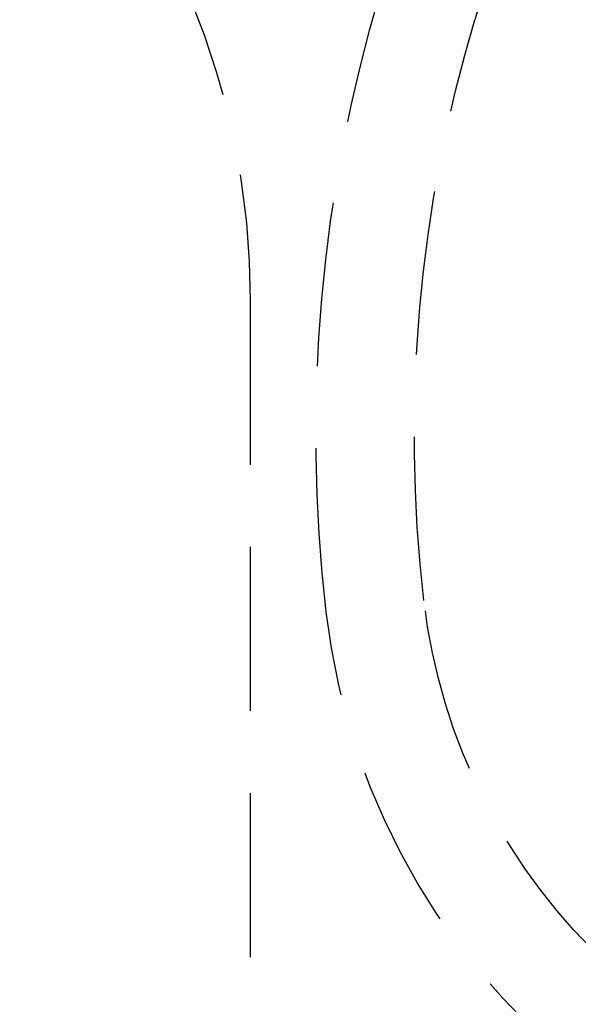
# Model space of a CAD drawing. Extents: x 1336 to 2461, y -361 to 530.
# Drawn here: x 2153 to 2162, y 349 to 364 of the extents above; entities that cross this region are included whole.
import ezdxf

# ---------------------------------------------------------------- set-up
doc = ezdxf.new("R2010")
doc.units = 0
doc.header["$LTSCALE"] = 10
doc.linetypes.add('VERDECKT', pattern=[0.375, 0.25, -0.125])
doc.layers.get('0').update_dxf_attribs({"linetype": 'CONTINUOUS'})
doc.layers.add('STEMPEL', color=3, linetype='CONTINUOUS')

# ---------------------------------------------------------------- blocks, each defined once
blk = doc.blocks.new('A$C8741EB84')
at = {"color": 1, "linetype": 'VERDECKT', "extrusion": (-2e-16, 1, -2e-16)}
for p, q in [((-299.262, 114.842), (-299.722, 113.306)), ((-303.145, 109.029), (-303.145, 72.475))]:
    blk.add_line(p, q, dxfattribs=at)
at = {"color": 1, "linetype": 'VERDECKT', "extrusion": (0, -2e-16, -1)}
for centre, radius, start, end in [((315.145, 109.029), 12, 135, 180), ((278.645, 107), 23.5, 353.3742, 16.6574), ((278.645, 107), 22, 353.3742, 16.6574), ((278.645, 107), 22, 353.3742, 16.6574), ((291.558, 105.5), 9, 312.5563, 353.3742), ((291.558, 105.5), 9, 312.5563, 353.3742), ((291.558, 105.5), 10.5, 305.4293, 353.3742)]:
    blk.add_arc(centre, radius, start, end, dxfattribs=at)

msp = doc.modelspace()

# ---------------------------------------------------------------- block references
at = {"layer": 'STEMPEL'}
msp.add_blockref('A$C8741EB84', (2459.992, 250.811, -65.134), dxfattribs=at)

doc.saveas('drawing.dxf')
